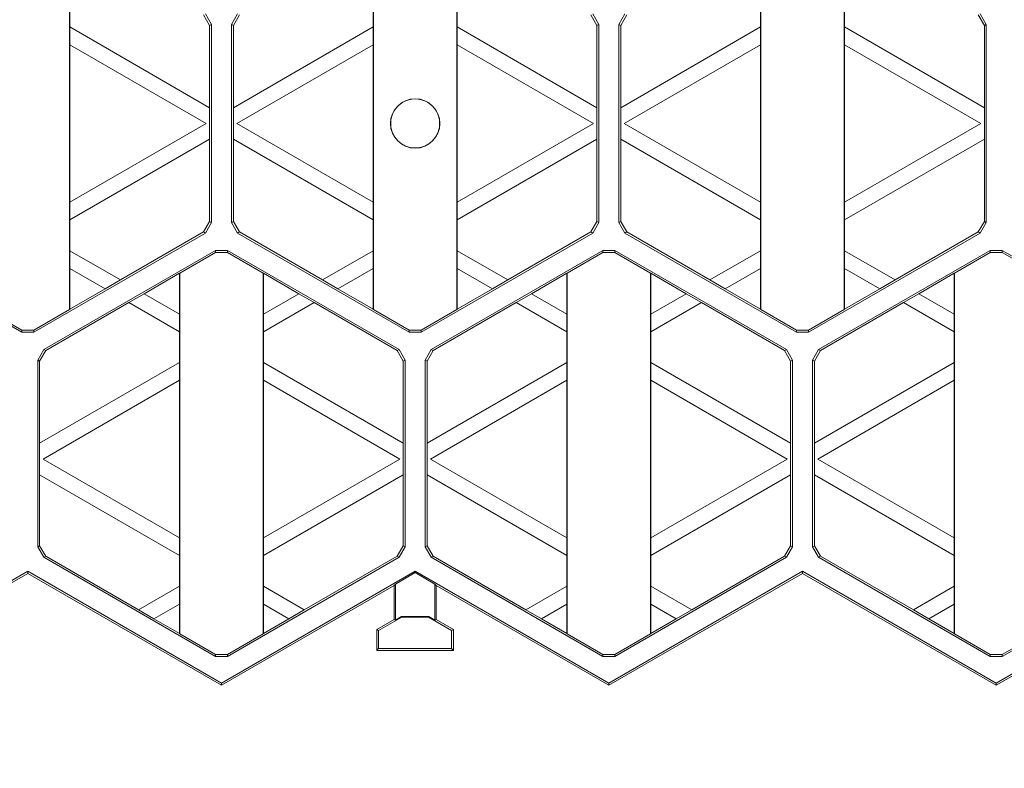
# Model space of a CAD drawing. Units: millimetres. Extents: x 0 to 420, y 0 to 297.
# Drawn here: x 144 to 180, y 104 to 131 of the extents above; entities that cross this region are included whole.
import ezdxf

# ---------------------------------------------------------------- set-up
doc = ezdxf.new("R2010")
doc.units = ezdxf.units.MM
doc.styles.add('SLDTEXTSTYLE3', font='TXT', dxfattribs={"width": 0.75})
doc.dimstyles.new('SLDDIMSTYLE1', dxfattribs={"dimtxt": 3.5, "dimasz": 3.302, "dimexe": 0, "dimexo": 0.0625, "dimgap": 0.875, "dimtad": 1, "dimdec": 1, "dimlfac": 4, "dimrnd": 1e-09, "dimzin": 12, "dimdsep": 46, "dimtxsty": 'SLDTEXTSTYLE3', "dimsah": 1, "dimcen": 0.09, "dimadec": 0, "dimazin": 3, "dimtfac": 1, "dimtdec": 1, "dimtofl": 0, "dimtmove": 0, "dimatfit": 3, "dimfxl": 1, "dimfrac": 2, "dimtolj": 1, "dimtzin": 12, "dimarcsym": 0})

# ---------------------------------------------------------------- blocks, each defined once
blk = doc.blocks.new('_D_1')
at = {"color": 7, "linetype": 'Continuous', "lineweight": 0}
for p, q in [((262.335, 122.153), (262.335, 96.001)), ((89.46, 109.928), (89.46, 96.001)), ((89.46, 97.001), (262.335, 97.001))]:
    blk.add_line(p, q, dxfattribs=at)
for points in [[(89.46, 97.001), (92.762, 96.493), (92.762, 97.509)], [(262.335, 97.001), (259.033, 97.509), (259.033, 96.493)]]:
    blk.add_solid(points, dxfattribs=at)
at = {"color": 7, "linetype": 'Continuous', "lineweight": 0, "insert": (168.26, 101.513, 6.98), "char_height": 3.5, "attachment_point": 1, "style": 'SLDTEXTSTYLE3'}
blk.add_mtext('691,5', dxfattribs=at)

msp = doc.modelspace()

# ---------------------------------------------------------------- linework, layer by layer
at = {"color": 7, "linetype": 'Continuous', "lineweight": 15}
for p, q in [((146.22691, 133.7277), (146.22691, 120.4305)), ((157.09262, 120.4305), (157.09262, 133.7277)), ((160.07691, 133.7277), (160.07691, 120.4305)), ((170.94262, 120.4305), (170.94262, 133.7277)), ((173.92691, 133.7277), (173.92691, 120.4305)), ((146.23477, 131.62574), (146.23477, 130.52877)), ((157.08477, 130.52877), (157.08477, 131.62574)), ((160.08476, 131.62574), (160.08476, 130.52877)), ((170.93477, 130.52877), (170.93477, 131.62574)), ((173.93477, 131.62574), (173.93477, 130.52877)), ((151.01826, 130.95688), (151.23477, 130.58188)), ((151.30022, 130.61966), (151.08371, 130.99467)), ((152.23583, 130.99467), (152.01932, 130.61966)), ((152.08477, 130.58188), (152.30128, 130.95688)), ((164.86826, 130.95688), (165.08477, 130.58188)), ((165.15022, 130.61966), (164.93371, 130.99467)), ((166.08583, 130.99467), (165.86931, 130.61966)), ((165.93477, 130.58188), (166.15128, 130.95688)), ((178.71826, 130.95688), (178.93477, 130.58188)), ((179.00022, 130.61966), (178.78371, 130.99467)), ((151.30022, 130.61966), (151.23477, 130.58188)), ((151.30022, 123.53854), (151.30022, 130.61966)), ((152.01932, 130.61966), (152.01932, 123.53854)), ((152.08477, 130.58188), (152.01932, 130.61966)), ((165.15022, 130.61966), (165.08477, 130.58188)), ((165.15022, 123.53854), (165.15022, 130.61966)), ((165.86931, 130.61966), (165.86931, 123.53854)), ((165.93477, 130.58188), (165.86931, 130.61966)), ((179.00022, 130.61966), (178.93477, 130.58188)), ((179.00022, 123.53854), (179.00022, 130.61966)), ((146.23477, 130.52877), (146.23477, 129.89368)), ((146.23477, 130.52877), (151.23477, 127.64202)), ((151.23477, 127.64202), (151.23477, 130.58188)), ((152.08477, 130.58188), (152.08477, 127.64202)), ((152.08477, 127.64202), (157.08477, 130.52877)), ((157.08477, 129.89368), (157.08477, 130.52877)), ((160.08476, 130.52877), (160.08476, 129.89368)), ((160.08476, 130.52877), (165.08477, 127.64202)), ((165.08477, 127.64202), (165.08477, 130.58188)), ((165.93477, 130.58188), (165.93477, 127.64202)), ((165.93477, 127.64202), (170.93477, 130.52877)), ((170.93477, 129.89368), (170.93477, 130.52877)), ((173.93477, 130.52877), (173.93477, 129.89368)), ((173.93477, 130.52877), (178.93477, 127.64202)), ((178.93477, 127.64202), (178.93477, 130.58188)), ((146.23477, 129.89368), (146.23477, 124.26452)), ((151.10977, 127.0791), (146.23477, 129.89368)), ((157.08477, 129.89368), (152.20977, 127.0791)), ((157.08477, 124.26452), (157.08477, 129.89368)), ((160.08476, 129.89368), (160.08476, 124.26452)), ((164.95977, 127.0791), (160.08476, 129.89368)), ((170.93477, 129.89368), (166.05976, 127.0791)), ((170.93477, 124.26452), (170.93477, 129.89368)), ((173.93477, 129.89368), (173.93477, 124.26452)), ((178.80976, 127.0791), (173.93477, 129.89368)), ((151.23477, 126.51619), (151.23477, 127.64202)), ((152.08477, 127.64202), (152.08477, 126.51619)), ((165.08477, 126.51619), (165.08477, 127.64202)), ((165.93477, 127.64202), (165.93477, 126.51619)), ((178.93477, 126.51619), (178.93477, 127.64202)), ((146.23477, 124.26452), (151.10977, 127.0791)), ((152.20977, 127.0791), (157.08477, 124.26452)), ((160.08476, 124.26452), (164.95977, 127.0791)), ((166.05976, 127.0791), (170.93477, 124.26452)), ((173.93477, 124.26452), (178.80976, 127.0791)), ((151.23477, 126.51619), (146.23477, 123.62943)), ((151.23477, 123.57633), (151.23477, 126.51619)), ((152.08477, 126.51619), (152.08477, 123.57633)), ((157.08477, 123.62943), (152.08477, 126.51619)), ((165.08477, 126.51619), (160.08476, 123.62943)), ((165.08477, 123.57633), (165.08477, 126.51619)), ((165.93477, 126.51619), (165.93477, 123.57633)), ((170.93477, 123.62943), (165.93477, 126.51619)), ((178.93477, 126.51619), (173.93477, 123.62943)), ((178.93477, 123.57633), (178.93477, 126.51619)), ((146.23477, 124.26452), (146.23477, 123.62943)), ((157.08477, 123.62943), (157.08477, 124.26452)), ((160.08476, 124.26452), (160.08476, 123.62943)), ((170.93477, 123.62943), (170.93477, 124.26452)), ((173.93477, 124.26452), (173.93477, 123.62943)), ((146.23477, 123.62943), (146.23477, 122.53247)), ((151.23477, 123.57633), (151.01826, 123.20132)), ((151.23477, 123.57633), (151.30022, 123.53854)), ((152.01932, 123.53854), (152.08477, 123.57633)), ((152.30128, 123.20132), (152.08477, 123.57633)), ((157.08477, 122.53247), (157.08477, 123.62943)), ((160.08476, 123.62943), (160.08476, 122.53247)), ((165.08477, 123.57633), (164.86826, 123.20132)), ((165.08477, 123.57633), (165.15022, 123.53854)), ((165.86931, 123.53854), (165.93477, 123.57633)), ((166.15128, 123.20132), (165.93477, 123.57633)), ((170.93477, 122.53247), (170.93477, 123.62943)), ((173.93477, 123.62943), (173.93477, 122.53247)), ((178.93477, 123.57633), (178.71826, 123.20132)), ((178.93477, 123.57633), (179.00022, 123.53854)), ((151.08371, 123.16353), (151.30022, 123.53854)), ((152.01932, 123.53854), (152.23583, 123.16353)), ((164.93371, 123.16353), (165.15022, 123.53854)), ((165.86931, 123.53854), (166.08583, 123.16353)), ((178.78371, 123.16353), (179.00022, 123.53854)), ((138.38582, 123.16353), (144.51826, 119.62297)), ((144.95127, 119.62297), (151.08371, 123.16353)), ((148.04727, 121.48602), (151.01826, 123.20132)), ((151.08371, 123.16353), (151.01826, 123.20132)), ((152.30128, 123.20132), (152.23583, 123.16353)), ((152.23583, 123.16353), (158.36826, 119.62297)), ((152.30128, 123.20132), (155.27227, 121.48602)), ((158.80127, 119.62297), (164.93371, 123.16353)), ((161.89727, 121.48602), (164.86826, 123.20132)), ((164.93371, 123.16353), (164.86826, 123.20132)), ((166.15128, 123.20132), (166.08583, 123.16353)), ((166.08583, 123.16353), (172.21826, 119.62297)), ((166.15128, 123.20132), (169.12227, 121.48602)), ((172.65128, 119.62297), (178.78371, 123.16353)), ((175.74727, 121.48602), (178.71826, 123.20132)), ((178.78371, 123.16353), (178.71826, 123.20132)), ((151.44326, 122.54078), (145.31082, 119.00022)), ((146.23477, 122.53247), (146.23477, 121.89738)), ((146.23477, 122.53247), (148.04727, 121.48602)), ((151.87628, 122.54078), (151.44326, 122.54078)), ((151.44326, 122.46974), (151.44326, 122.54078)), ((158.00871, 119.00022), (151.87628, 122.54078)), ((151.87628, 122.54078), (151.87628, 122.46974)), ((155.27227, 121.48602), (157.08477, 122.53247)), ((157.08477, 121.89738), (157.08477, 122.53247)), ((165.29326, 122.54078), (159.16082, 119.00022)), ((160.08476, 122.53247), (160.08476, 121.89738)), ((160.08476, 122.53247), (161.89727, 121.48602)), ((165.72628, 122.54078), (165.29326, 122.54078)), ((165.29326, 122.46974), (165.29326, 122.54078)), ((171.85871, 119.00022), (165.72628, 122.54078)), ((165.72628, 122.54078), (165.72628, 122.46974)), ((169.12227, 121.48602), (170.93477, 122.53247)), ((170.93477, 121.89738), (170.93477, 122.53247)), ((179.14326, 122.54078), (173.01083, 119.00022)), ((173.93477, 122.53247), (173.93477, 121.89738)), ((173.93477, 122.53247), (175.74727, 121.48602)), ((179.57628, 122.54078), (179.14326, 122.54078)), ((179.14326, 122.46974), (179.14326, 122.54078)), ((185.70871, 119.00022), (179.57628, 122.54078)), ((179.57628, 122.54078), (179.57628, 122.46974)), ((150.16762, 121.73325), (151.44326, 122.46974)), ((151.87628, 122.46974), (151.44326, 122.46974)), ((151.87628, 122.46974), (153.15191, 121.73325)), ((164.01762, 121.73325), (165.29326, 122.46974)), ((165.72628, 122.46974), (165.29326, 122.46974)), ((165.72628, 122.46974), (167.00191, 121.73325)), ((177.86762, 121.73325), (179.14326, 122.46974)), ((179.57628, 122.46974), (179.14326, 122.46974)), ((179.57628, 122.46974), (180.85192, 121.73325)), ((146.23477, 121.89738), (146.23477, 120.43957)), ((147.49727, 121.16848), (146.23477, 121.89738)), ((157.08477, 121.89738), (155.82227, 121.16848)), ((157.08477, 120.43957), (157.08477, 121.89738)), ((160.08476, 121.89738), (160.08476, 120.43957)), ((161.34726, 121.16848), (160.08476, 121.89738)), ((170.93477, 121.89738), (169.67227, 121.16848)), ((170.93477, 120.43957), (170.93477, 121.89738)), ((173.93477, 121.89738), (173.93477, 120.43957)), ((175.19727, 121.16848), (173.93477, 121.89738)), ((147.49727, 121.16848), (148.04727, 121.48602)), ((150.15977, 121.72418), (148.89727, 120.99527)), ((150.16762, 121.73325), (150.15977, 121.72418)), ((150.15977, 120.26637), (150.15977, 121.72418)), ((150.16762, 108.8402), (150.16762, 121.73325)), ((153.15977, 121.72418), (153.15191, 121.73325)), ((153.15191, 121.73325), (153.15191, 108.8402)), ((154.42227, 120.99527), (153.15977, 121.72418)), ((153.15977, 121.72418), (153.15977, 120.26637)), ((155.27227, 121.48602), (155.82227, 121.16848)), ((161.34726, 121.16848), (161.89727, 121.48602)), ((164.00977, 121.72418), (162.74727, 120.99527)), ((164.01762, 121.73325), (164.00977, 121.72418)), ((164.00977, 120.26637), (164.00977, 121.72418)), ((164.01762, 108.8402), (164.01762, 121.73325)), ((167.00191, 121.73325), (167.00977, 121.72418)), ((167.00191, 121.73325), (167.00191, 108.8402)), ((168.27227, 120.99527), (167.00977, 121.72418)), ((167.00977, 121.72418), (167.00977, 120.26637)), ((169.12227, 121.48602), (169.67227, 121.16848)), ((175.19727, 121.16848), (175.74727, 121.48602)), ((177.85977, 121.72418), (176.59727, 120.99527)), ((177.86762, 121.73325), (177.85977, 121.72418)), ((177.85977, 120.26637), (177.85977, 121.72418)), ((177.86762, 108.8402), (177.86762, 121.73325)), ((146.23477, 120.43957), (147.49727, 121.16848)), ((155.82227, 121.16848), (157.08477, 120.43957)), ((160.08476, 120.43957), (161.34726, 121.16848)), ((169.67227, 121.16848), (170.93477, 120.43957)), ((173.93477, 120.43957), (175.19727, 121.16848)), ((148.89727, 120.99527), (148.34727, 120.67773)), ((148.89727, 120.99527), (150.15977, 120.26637)), ((153.15977, 120.26637), (154.42227, 120.99527)), ((154.97227, 120.67773), (154.42227, 120.99527)), ((162.74727, 120.99527), (162.19726, 120.67773)), ((162.74727, 120.99527), (164.00977, 120.26637)), ((167.00977, 120.26637), (168.27227, 120.99527)), ((168.82227, 120.67773), (168.27227, 120.99527)), ((176.59727, 120.99527), (176.04727, 120.67773)), ((176.59727, 120.99527), (177.85977, 120.26637)), ((144.51826, 119.69402), (143.24262, 120.4305)), ((146.22691, 120.4305), (144.95127, 119.69402)), ((148.34727, 120.67773), (145.37628, 118.96243)), ((146.22691, 120.4305), (146.23477, 120.43957)), ((150.15977, 119.63128), (148.34727, 120.67773)), ((154.97227, 120.67773), (153.15977, 119.63128)), ((157.94326, 118.96243), (154.97227, 120.67773)), ((157.08477, 120.43957), (157.09262, 120.4305)), ((158.36826, 119.69402), (157.09262, 120.4305)), ((160.07691, 120.4305), (158.80127, 119.69402)), ((162.19726, 120.67773), (159.22628, 118.96243)), ((160.07691, 120.4305), (160.08476, 120.43957)), ((164.00977, 119.63128), (162.19726, 120.67773)), ((168.82227, 120.67773), (167.00977, 119.63128)), ((171.79326, 118.96243), (168.82227, 120.67773)), ((170.93477, 120.43957), (170.94262, 120.4305)), ((172.21826, 119.69402), (170.94262, 120.4305)), ((173.92691, 120.4305), (172.65128, 119.69402)), ((176.04727, 120.67773), (173.07627, 118.96243)), ((173.93477, 120.43957), (173.92691, 120.4305)), ((177.85977, 119.63128), (176.04727, 120.67773)), ((150.15977, 119.63128), (150.15977, 120.26637)), ((153.15977, 120.26637), (153.15977, 119.63128)), ((164.00977, 119.63128), (164.00977, 120.26637)), ((167.00977, 120.26637), (167.00977, 119.63128)), ((177.85977, 119.63128), (177.85977, 120.26637)), ((144.51826, 119.62297), (144.51826, 119.69402)), ((144.51826, 119.69402), (144.95127, 119.69402)), ((144.95127, 119.69402), (144.95127, 119.62297)), ((158.36826, 119.62297), (158.36826, 119.69402)), ((158.36826, 119.69402), (158.80127, 119.69402)), ((158.80127, 119.69402), (158.80127, 119.62297)), ((172.21826, 119.62297), (172.21826, 119.69402)), ((172.65128, 119.69402), (172.21826, 119.69402)), ((172.65128, 119.69402), (172.65128, 119.62297)), ((144.51826, 119.62297), (144.95127, 119.62297)), ((150.15977, 118.53432), (150.15977, 119.63128)), ((153.15977, 119.63128), (153.15977, 118.53432)), ((158.36826, 119.62297), (158.80127, 119.62297)), ((164.00977, 118.53432), (164.00977, 119.63128)), ((167.00977, 119.63128), (167.00977, 118.53432)), ((172.21826, 119.62297), (172.65128, 119.62297)), ((177.85977, 118.53432), (177.85977, 119.63128)), ((145.31082, 119.00022), (145.09431, 118.62521)), ((145.31082, 119.00022), (145.37628, 118.96243)), ((157.94326, 118.96243), (158.00871, 119.00022)), ((158.22522, 118.62521), (158.00871, 119.00022)), ((159.16082, 119.00022), (158.94432, 118.62521)), ((159.16082, 119.00022), (159.22628, 118.96243)), ((171.79326, 118.96243), (171.85871, 119.00022)), ((172.07522, 118.62521), (171.85871, 119.00022)), ((173.01083, 119.00022), (172.79431, 118.62521)), ((173.01083, 119.00022), (173.07627, 118.96243)), ((145.15977, 118.58742), (145.37628, 118.96243)), ((157.94326, 118.96243), (158.15977, 118.58742)), ((159.00976, 118.58742), (159.22628, 118.96243)), ((171.79326, 118.96243), (172.00977, 118.58742)), ((172.85977, 118.58742), (173.07627, 118.96243)), ((145.09431, 118.62521), (145.09431, 111.94823)), ((145.15977, 118.58742), (145.09431, 118.62521)), ((145.15977, 118.58742), (145.15977, 115.64757)), ((145.15977, 115.64757), (150.15977, 118.53432)), ((150.15977, 117.89923), (150.15977, 118.53432)), ((153.15977, 118.53432), (153.15977, 117.89923)), ((153.15977, 118.53432), (158.15977, 115.64757)), ((158.22522, 118.62521), (158.15977, 118.58742)), ((158.15977, 115.64757), (158.15977, 118.58742)), ((158.22522, 111.94823), (158.22522, 118.62521)), ((158.94432, 118.62521), (158.94432, 111.94823)), ((159.00976, 118.58742), (158.94432, 118.62521)), ((159.00976, 118.58742), (159.00976, 115.64757)), ((159.00976, 115.64757), (164.00977, 118.53432)), ((164.00977, 117.89923), (164.00977, 118.53432)), ((167.00977, 118.53432), (167.00977, 117.89923)), ((167.00977, 118.53432), (172.00977, 115.64757)), ((172.07522, 118.62521), (172.00977, 118.58742)), ((172.00977, 115.64757), (172.00977, 118.58742)), ((172.07522, 111.94823), (172.07522, 118.62521)), ((172.79431, 118.62521), (172.79431, 111.94823)), ((172.85977, 118.58742), (172.79431, 118.62521)), ((172.85977, 118.58742), (172.85977, 115.64757)), ((172.85977, 115.64757), (177.85977, 118.53432)), ((177.85977, 117.89923), (177.85977, 118.53432)), ((150.15977, 117.89923), (145.28477, 115.08465)), ((150.15977, 112.27007), (150.15977, 117.89923)), ((153.15977, 117.89923), (153.15977, 112.27007)), ((158.03477, 115.08465), (153.15977, 117.89923)), ((164.00977, 117.89923), (159.13477, 115.08465)), ((164.00977, 112.27007), (164.00977, 117.89923)), ((167.00977, 117.89923), (167.00977, 112.27007)), ((171.88477, 115.08465), (167.00977, 117.89923)), ((177.85977, 117.89923), (172.98477, 115.08465)), ((177.85977, 112.27007), (177.85977, 117.89923)), ((145.15977, 115.64757), (145.15977, 114.52173)), ((158.15977, 114.52173), (158.15977, 115.64757)), ((159.00976, 115.64757), (159.00976, 114.52173)), ((172.00977, 114.52173), (172.00977, 115.64757)), ((172.85977, 115.64757), (172.85977, 114.52173)), ((145.28477, 115.08465), (150.15977, 112.27007)), ((153.15977, 112.27007), (158.03477, 115.08465)), ((159.13477, 115.08465), (164.00977, 112.27007)), ((167.00977, 112.27007), (171.88477, 115.08465)), ((172.98477, 115.08465), (177.85977, 112.27007)), ((145.15977, 114.52173), (145.15977, 111.98602)), ((150.15977, 111.63498), (145.15977, 114.52173)), ((158.15977, 114.52173), (153.15977, 111.63498)), ((158.15977, 111.98602), (158.15977, 114.52173)), ((159.00976, 114.52173), (159.00976, 111.98602)), ((164.00977, 111.63498), (159.00976, 114.52173)), ((172.00977, 114.52173), (167.00977, 111.63498)), ((172.00977, 111.98602), (172.00977, 114.52173)), ((172.85977, 114.52173), (172.85977, 111.98602)), ((177.85977, 111.63498), (172.85977, 114.52173)), ((145.09431, 111.94823), (145.15977, 111.98602)), ((145.09431, 111.94823), (145.31082, 111.57323)), ((145.37628, 111.61102), (145.15977, 111.98602)), ((150.15977, 111.63498), (150.15977, 112.27007)), ((153.15977, 112.27007), (153.15977, 111.63498)), ((158.15977, 111.98602), (157.94326, 111.61102)), ((158.00871, 111.57323), (158.22522, 111.94823)), ((158.15977, 111.98602), (158.22522, 111.94823)), ((158.94432, 111.94823), (159.00976, 111.98602)), ((158.94432, 111.94823), (159.16082, 111.57323)), ((159.22628, 111.61102), (159.00976, 111.98602)), ((164.00977, 111.63498), (164.00977, 112.27007)), ((167.00977, 112.27007), (167.00977, 111.63498)), ((172.00977, 111.98602), (171.79326, 111.61102)), ((171.85871, 111.57323), (172.07522, 111.94823)), ((172.00977, 111.98602), (172.07522, 111.94823)), ((172.79431, 111.94823), (172.85977, 111.98602)), ((172.79431, 111.94823), (173.01083, 111.57323)), ((173.07627, 111.61102), (172.85977, 111.98602)), ((177.85977, 111.63498), (177.85977, 112.27007)), ((145.37628, 111.61102), (145.31082, 111.57323)), ((145.37628, 111.61102), (148.69727, 109.69364)), ((150.15977, 110.53802), (150.15977, 111.63498)), ((153.15977, 111.63498), (153.15977, 110.53802)), ((154.62227, 109.69364), (157.94326, 111.61102)), ((158.00871, 111.57323), (157.94326, 111.61102)), ((159.22628, 111.61102), (159.16082, 111.57323)), ((159.22628, 111.61102), (162.54727, 109.69364)), ((164.00977, 110.53802), (164.00977, 111.63498)), ((167.00977, 111.63498), (167.00977, 110.53802)), ((168.47227, 109.69364), (171.79326, 111.61102)), ((171.85871, 111.57323), (171.79326, 111.61102)), ((173.07627, 111.61102), (173.01083, 111.57323)), ((173.07627, 111.61102), (176.39727, 109.69364)), ((177.85977, 110.53802), (177.85977, 111.63498)), ((145.31082, 111.57323), (151.44326, 108.03267)), ((151.87628, 108.03267), (158.00871, 111.57323)), ((159.16082, 111.57323), (165.29326, 108.03267)), ((165.72628, 108.03267), (171.85871, 111.57323)), ((173.01083, 111.57323), (179.14326, 108.03267)), ((179.57628, 108.03267), (185.70871, 111.57323)), ((144.73477, 111.07547), (137.80977, 107.07732)), ((144.73477, 110.9999), (137.80977, 107.00175)), ((151.65977, 107.07732), (144.73477, 111.07547)), ((144.73477, 110.9999), (144.73477, 111.07547)), ((151.65977, 107.00175), (144.73477, 110.9999)), ((158.58477, 111.07547), (151.65977, 107.07732)), ((157.8784, 110.61727), (158.58477, 111.02509)), ((165.50977, 107.07732), (158.58477, 111.07547)), ((158.58477, 111.02509), (158.58477, 111.07547)), ((158.58477, 111.02509), (159.29113, 110.61727)), ((172.43476, 111.07547), (165.50977, 107.07732)), ((172.43476, 110.9999), (165.50977, 107.00175)), ((179.35977, 107.07732), (172.43476, 111.07547)), ((172.43476, 110.9999), (172.43476, 111.07547)), ((179.35977, 107.00175), (172.43476, 110.9999)), ((186.28477, 111.07547), (179.35977, 107.07732)), ((148.69727, 109.69364), (150.15977, 110.53802)), ((150.15977, 109.90293), (150.15977, 110.53802)), ((157.83477, 110.56688), (151.65977, 107.00175)), ((153.15977, 110.53802), (153.15977, 109.90293)), ((153.15977, 110.53802), (154.62227, 109.69364)), ((157.83477, 110.56688), (157.8784, 110.61727)), ((157.83477, 109.35556), (157.83477, 110.56688)), ((157.8784, 109.33036), (157.8784, 110.61727)), ((159.33477, 110.56688), (159.29113, 110.61727)), ((159.29113, 110.61727), (159.29113, 109.33036)), ((165.50977, 107.00175), (159.33477, 110.56688)), ((159.33477, 110.56688), (159.33477, 109.35556)), ((162.54727, 109.69364), (164.00977, 110.53802)), ((164.00977, 109.90293), (164.00977, 110.53802)), ((167.00977, 110.53802), (167.00977, 109.90293)), ((167.00977, 110.53802), (168.47227, 109.69364)), ((176.39727, 109.69364), (177.85977, 110.53802)), ((177.85977, 109.90293), (177.85977, 110.53802)), ((185.53477, 110.56688), (179.35977, 107.00175)), ((150.15977, 109.90293), (149.24727, 109.3761)), ((150.15977, 108.84927), (150.15977, 109.90293)), ((153.15977, 109.90293), (153.15977, 108.84927)), ((154.07227, 109.3761), (153.15977, 109.90293)), ((164.00977, 109.90293), (163.09726, 109.3761)), ((164.00977, 108.84927), (164.00977, 109.90293)), ((167.00977, 109.90293), (167.00977, 108.84927)), ((167.92227, 109.3761), (167.00977, 109.90293)), ((177.85977, 109.90293), (176.94727, 109.3761)), ((177.85977, 108.84927), (177.85977, 109.90293)), ((148.69727, 109.69364), (149.24727, 109.3761)), ((154.07227, 109.3761), (154.62227, 109.69364)), ((162.54727, 109.69364), (163.09726, 109.3761)), ((167.92227, 109.3761), (168.47227, 109.69364)), ((176.39727, 109.69364), (176.94727, 109.3761)), ((149.24727, 109.3761), (150.15977, 108.84927)), ((153.15977, 108.84927), (154.07227, 109.3761)), ((157.20977, 108.99472), (157.83477, 109.35556)), ((157.27959, 108.9544), (158.10348, 109.43008)), ((157.83477, 109.35556), (157.8784, 109.33036)), ((158.09646, 109.45626), (157.8784, 109.33036)), ((158.10348, 109.43008), (158.09646, 109.45626)), ((158.09646, 109.45626), (159.07307, 109.45626)), ((158.10348, 109.43008), (159.06606, 109.43008)), ((159.07307, 109.45626), (159.06606, 109.43008)), ((159.06606, 109.43008), (159.88995, 108.9544)), ((159.29113, 109.33036), (159.07307, 109.45626)), ((159.33477, 109.35556), (159.29113, 109.33036)), ((159.33477, 109.35556), (159.95977, 108.99472)), ((163.09726, 109.3761), (164.00977, 108.84927)), ((167.00977, 108.84927), (167.92227, 109.3761)), ((176.94727, 109.3761), (177.85977, 108.84927)), ((150.15977, 108.84927), (150.16762, 108.8402)), ((151.44326, 108.10371), (150.16762, 108.8402)), ((153.15191, 108.8402), (151.87628, 108.10371)), ((153.15191, 108.8402), (153.15977, 108.84927)), ((157.20977, 108.24471), (157.20977, 108.99472)), ((157.20977, 108.99472), (157.27959, 108.9544)), ((157.27959, 108.31454), (157.27959, 108.9544)), ((159.95977, 108.99472), (159.88995, 108.9544)), ((159.88995, 108.9544), (159.88995, 108.31454)), ((159.95977, 108.99472), (159.95977, 108.24471)), ((164.00977, 108.84927), (164.01762, 108.8402)), ((165.29326, 108.10371), (164.01762, 108.8402)), ((167.00191, 108.8402), (165.72628, 108.10371)), ((167.00191, 108.8402), (167.00977, 108.84927)), ((177.85977, 108.84927), (177.86762, 108.8402)), ((179.14326, 108.10371), (177.86762, 108.8402)), ((180.85192, 108.8402), (179.57628, 108.10371)), ((151.44326, 108.03267), (151.44326, 108.10371)), ((151.44326, 108.10371), (151.87628, 108.10371)), ((151.87628, 108.10371), (151.87628, 108.03267)), ((157.20977, 108.24471), (157.27959, 108.31454)), ((159.95977, 108.24471), (157.20977, 108.24471)), ((159.88995, 108.31454), (157.27959, 108.31454)), ((159.95977, 108.24471), (159.88995, 108.31454)), ((165.29326, 108.03267), (165.29326, 108.10371)), ((165.29326, 108.10371), (165.72628, 108.10371)), ((165.72628, 108.10371), (165.72628, 108.03267)), ((179.14326, 108.03267), (179.14326, 108.10371)), ((179.14326, 108.10371), (179.57628, 108.10371)), ((179.57628, 108.10371), (179.57628, 108.03267)), ((151.44326, 108.03267), (151.87628, 108.03267)), ((165.29326, 108.03267), (165.72628, 108.03267)), ((179.14326, 108.03267), (179.57628, 108.03267)), ((151.65977, 107.00175), (151.65977, 107.07732)), ((165.50977, 107.00175), (165.50977, 107.07732)), ((179.35977, 107.00175), (179.35977, 107.07732))]:
    msp.add_line(p, q, dxfattribs=at)
for radius, start, end in [(0.88286, 0.000237, 179.999763), (0.875, 359.999868, 180.000132), (0.88286, 180.000177, 359.999823), (0.875, 179.999827, 0.000173)]:
    msp.add_arc((158.58477, 127.0791), radius, start, end, dxfattribs=at)

# ---------------------------------------------------------------- dimensions: what is measured, and where the dimension line sits
at = {"color": 7, "linetype": 'Continuous', "lineweight": 0}
dim = msp.add_linear_dim(base=(262.33477, 97.00143), p1=(89.45977, 110.92773), p2=(262.33477, 123.15312), dimstyle='SLDDIMSTYLE1', dxfattribs=at)
dim.commit()
dim.dimension.update_dxf_attribs({"geometry": '_D_1', "text_midpoint": (175.50073, 97.00143), "dimtype": 160})

doc.saveas('drawing.dxf')
